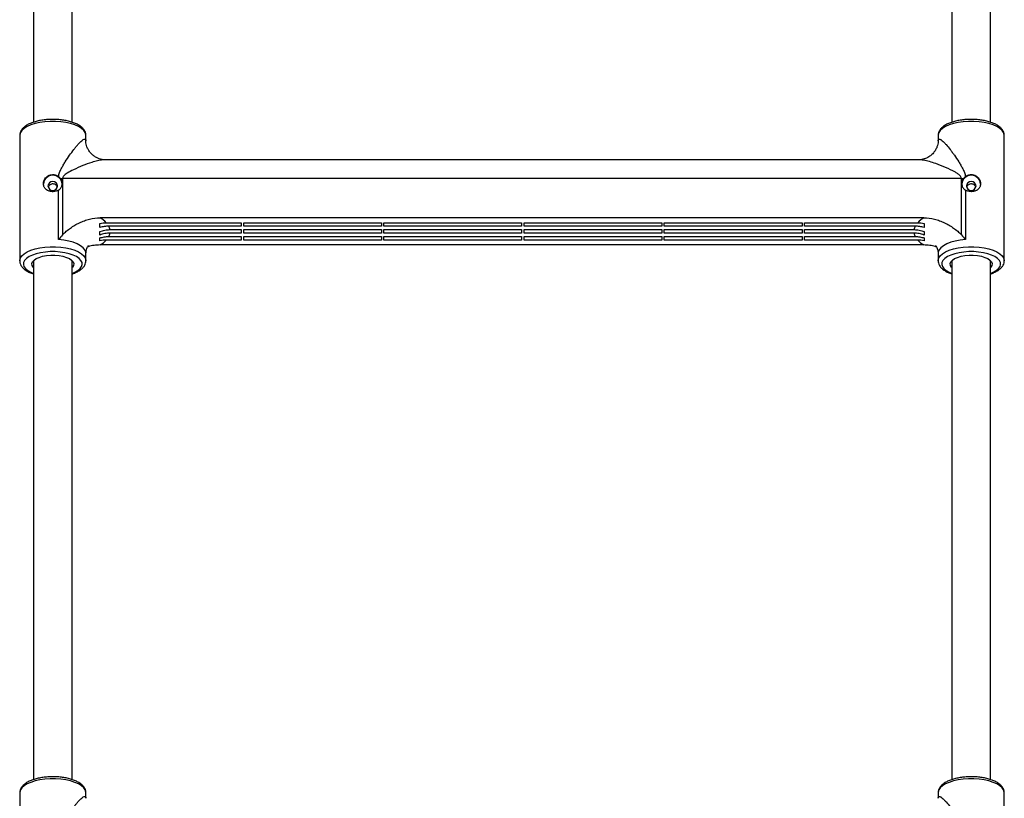
# Model space of a CAD drawing. Units: millimetres. Extents: x -3290 to 3290, y -3008 to 2470.
# Drawn here: x -704 to -296, y -764 to -442 of the extents above; entities that cross this region are included whole.
import ezdxf

# ---------------------------------------------------------------- set-up
doc = ezdxf.new("R2010")
doc.units = ezdxf.units.MM

msp = doc.modelspace()

# ---------------------------------------------------------------- linework, layer by layer
at = {"color": 7, "linetype": 'Continuous', "lineweight": 25}
for p, q in [((-698, -269.64), (-698, -484.413)), ((-682, -484.4), (-682, -269.64)), ((-318, -269.64), (-318, -484.413)), ((-302, -484.4), (-302, -269.64)), ((-703.7, -489.86), (-703.7, -541.734)), ((-676.3, -492.127), (-676.3, -489.86)), ((-323.7, -489.86), (-323.7, -492.127)), ((-296.3, -541.734), (-296.3, -489.86)), ((-331.523, -499.953), (-668.47, -499.953)), ((-685.942, -507.678), (-685.942, -530.998)), ((-314.058, -507.678), (-685.942, -507.678)), ((-314.058, -530.998), (-314.058, -507.678)), ((-687.654, -532.963), (-687.654, -512.527)), ((-312.346, -512.527), (-312.346, -532.963)), ((-329.582, -523.957), (-670.418, -523.957)), ((-667.877, -526), (-612, -526)), ((-612, -527.433), (-666.855, -527.433)), ((-666.361, -528.865), (-612, -528.865)), ((-612, -526), (-612, -527.433)), ((-612, -528.865), (-612, -530.298)), ((-611, -526), (-554, -526)), ((-611, -527.433), (-611, -526)), ((-554, -527.433), (-611, -527.433)), ((-611, -528.865), (-554, -528.865)), ((-611, -530.298), (-611, -528.865)), ((-554, -526), (-554, -527.433)), ((-554, -528.865), (-554, -530.298)), ((-553, -526), (-496, -526)), ((-553, -527.433), (-553, -526)), ((-496, -527.433), (-553, -527.433)), ((-553, -528.865), (-496, -528.865)), ((-553, -530.298), (-553, -528.865)), ((-496, -526), (-496, -527.433)), ((-496, -528.865), (-496, -530.298)), ((-495, -526), (-438, -526)), ((-495, -527.433), (-495, -526)), ((-438, -527.433), (-495, -527.433)), ((-495, -528.865), (-438, -528.865)), ((-495, -530.298), (-495, -528.865)), ((-438, -526), (-438, -527.433)), ((-438, -528.865), (-438, -530.298)), ((-437, -526), (-380, -526)), ((-437, -527.433), (-437, -526)), ((-380, -527.433), (-437, -527.433)), ((-437, -528.865), (-380, -528.865)), ((-437, -530.298), (-437, -528.865)), ((-380, -526), (-380, -527.433)), ((-380, -528.865), (-380, -530.298)), ((-379, -526), (-332.123, -526)), ((-379, -527.433), (-379, -526)), ((-333.145, -527.433), (-379, -527.433)), ((-379, -528.865), (-333.639, -528.865)), ((-379, -530.298), (-379, -528.865)), ((-612, -533.163), (-667.877, -533.163)), ((-666.855, -531.731), (-612, -531.731)), ((-612, -530.298), (-666.361, -530.298)), ((-612, -531.731), (-612, -533.163)), ((-554, -530.298), (-611, -530.298)), ((-611, -531.731), (-554, -531.731)), ((-611, -533.163), (-611, -531.731)), ((-554, -533.163), (-611, -533.163)), ((-554, -531.731), (-554, -533.163)), ((-496, -530.298), (-553, -530.298)), ((-553, -531.731), (-496, -531.731)), ((-553, -533.163), (-553, -531.731)), ((-496, -533.163), (-553, -533.163)), ((-496, -531.731), (-496, -533.163)), ((-438, -530.298), (-495, -530.298)), ((-495, -531.731), (-438, -531.731)), ((-495, -533.163), (-495, -531.731)), ((-438, -533.163), (-495, -533.163)), ((-438, -531.731), (-438, -533.163)), ((-380, -530.298), (-437, -530.298)), ((-437, -531.731), (-380, -531.731)), ((-437, -533.163), (-437, -531.731)), ((-380, -533.163), (-437, -533.163)), ((-380, -531.731), (-380, -533.163)), ((-333.639, -530.298), (-379, -530.298)), ((-379, -531.731), (-333.145, -531.731)), ((-379, -533.163), (-379, -531.731)), ((-332.123, -533.163), (-379, -533.163)), ((-329.582, -535.207), (-670.418, -535.207)), ((-698, -541.708), (-698, -756.482)), ((-682, -756.468), (-682, -541.708)), ((-676.3, -541.734), (-676.301, -541.818)), ((-676.3, -541.734), (-676.3, -538.651)), ((-323.7, -538.651), (-323.7, -541.734)), ((-318, -541.708), (-318, -756.482)), ((-302, -756.468), (-302, -541.708)), ((-296.3, -541.734), (-296.301, -541.818)), ((-703.7, -761.928), (-703.7, -813.803)), ((-676.3, -764.196), (-676.3, -761.928)), ((-323.7, -761.928), (-323.7, -764.196)), ((-296.3, -813.803), (-296.3, -761.928))]:
    msp.add_line(p, q, dxfattribs=at)
at = {"color": 8, "linetype": 'Continuous', "lineweight": 25, "flags": 128}
for points in [[(-676.3, -489.86), (-676.311, -489.627), (-676.577, -488.705), (-677.19, -487.813), (-678.135, -486.973), (-679.388, -486.209), (-680.915, -485.539), (-682.678, -484.981), (-684.63, -484.549), (-686.721, -484.255), (-688.898, -484.106), (-691.102, -484.106), (-693.279, -484.255), (-695.37, -484.549), (-697.322, -484.981), (-699.085, -485.539), (-700.612, -486.209), (-701.865, -486.973), (-702.81, -487.813), (-703.423, -488.705), (-703.689, -489.627), (-703.7, -489.86)], [(-296.3, -489.86), (-296.311, -489.627), (-296.577, -488.705), (-297.19, -487.813), (-298.135, -486.973), (-299.388, -486.209), (-300.915, -485.539), (-302.678, -484.981), (-304.63, -484.549), (-306.721, -484.255), (-308.898, -484.106), (-311.102, -484.106), (-313.279, -484.255), (-315.37, -484.549), (-317.322, -484.981), (-319.085, -485.539), (-320.612, -486.209), (-321.865, -486.973), (-322.81, -487.813), (-323.423, -488.705), (-323.689, -489.627), (-323.7, -489.86)], [(-676.3, -538.651), (-676.346, -538.176), (-676.715, -537.24), (-677.443, -536.342), (-678.51, -535.507), (-679.888, -534.756), (-681.538, -534.111), (-683.418, -533.588), (-685.475, -533.202), (-687.654, -532.963)], [(-312.346, -532.963), (-314.525, -533.202), (-316.582, -533.588), (-318.462, -534.111), (-320.112, -534.756), (-321.49, -535.507), (-322.557, -536.342), (-323.285, -537.24), (-323.654, -538.176), (-323.7, -538.651)], [(-703.7, -541.718), (-703.689, -541.502), (-703.423, -540.579), (-702.81, -539.687), (-701.865, -538.848), (-700.612, -538.083), (-699.085, -537.413), (-697.322, -536.855), (-695.37, -536.424), (-693.279, -536.129), (-691.102, -535.98), (-688.898, -535.98), (-686.721, -536.129), (-684.63, -536.424), (-682.678, -536.855), (-680.915, -537.413), (-679.388, -538.083), (-678.135, -538.848), (-677.19, -539.687), (-676.577, -540.579), (-676.311, -541.502), (-676.3, -541.734)], [(-323.7, -541.718), (-323.689, -541.502), (-323.423, -540.579), (-322.81, -539.687), (-321.865, -538.848), (-320.612, -538.083), (-319.085, -537.413), (-317.322, -536.855), (-315.37, -536.424), (-313.279, -536.129), (-311.102, -535.98), (-308.898, -535.98), (-306.721, -536.129), (-304.63, -536.424), (-302.678, -536.855), (-300.915, -537.413), (-299.388, -538.083), (-298.135, -538.848), (-297.19, -539.687), (-296.577, -540.579), (-296.311, -541.502), (-296.3, -541.734)], [(-682, -546.976), (-680.842, -546.491), (-679.611, -545.79), (-678.68, -545.011), (-678.074, -544.178), (-677.811, -543.313), (-677.899, -542.442), (-678.335, -541.589), (-679.106, -540.78), (-680.191, -540.038), (-681.558, -539.383), (-683.168, -538.836), (-684.975, -538.41), (-686.926, -538.12), (-688.965, -537.972), (-691.035, -537.972), (-693.074, -538.12), (-695.025, -538.41), (-696.832, -538.836), (-698.442, -539.383), (-699.809, -540.038), (-700.894, -540.78), (-701.665, -541.589), (-702.101, -542.442), (-702.189, -543.313), (-701.926, -544.178), (-701.32, -545.011), (-700.389, -545.79), (-699.158, -546.491), (-698, -546.976)], [(-302, -546.976), (-300.842, -546.491), (-299.611, -545.79), (-298.68, -545.011), (-298.074, -544.178), (-297.811, -543.313), (-297.899, -542.442), (-298.335, -541.589), (-299.106, -540.78), (-300.191, -540.038), (-301.558, -539.383), (-303.168, -538.836), (-304.975, -538.41), (-306.926, -538.12), (-308.965, -537.972), (-311.035, -537.972), (-313.074, -538.12), (-315.025, -538.41), (-316.832, -538.836), (-318.442, -539.383), (-319.809, -540.038), (-320.894, -540.78), (-321.665, -541.589), (-322.101, -542.442), (-322.189, -543.313), (-321.926, -544.178), (-321.32, -545.011), (-320.389, -545.79), (-319.158, -546.491), (-318, -546.976)], [(-676.3, -761.928), (-676.311, -761.696), (-676.577, -760.774), (-677.19, -759.881), (-678.135, -759.042), (-679.388, -758.278), (-680.915, -757.608), (-682.678, -757.05), (-684.63, -756.618), (-686.721, -756.324), (-688.898, -756.175), (-691.102, -756.175), (-693.279, -756.324), (-695.37, -756.618), (-697.322, -757.05), (-699.085, -757.608), (-700.612, -758.278), (-701.865, -759.042), (-702.81, -759.881), (-703.423, -760.774), (-703.689, -761.696), (-703.7, -761.928)], [(-296.3, -761.928), (-296.311, -761.696), (-296.577, -760.774), (-297.19, -759.881), (-298.135, -759.042), (-299.388, -758.278), (-300.915, -757.608), (-302.678, -757.05), (-304.63, -756.618), (-306.721, -756.324), (-308.898, -756.175), (-311.102, -756.175), (-313.279, -756.324), (-315.37, -756.618), (-317.322, -757.05), (-319.085, -757.608), (-320.612, -758.278), (-321.865, -759.042), (-322.81, -759.881), (-323.423, -760.774), (-323.689, -761.696), (-323.7, -761.928)]]:
    msp.add_lwpolyline(points, dxfattribs=at)
at = {"color": 7, "linetype": 'Continuous', "lineweight": 25, "flags": 128}
for points in [[(-688, -510.796), (-688.152, -510.102), (-688.586, -509.514), (-689.235, -509.12), (-690, -508.982), (-690.765, -509.12), (-691.414, -509.514), (-691.848, -510.102), (-692, -510.796), (-691.848, -511.49), (-691.414, -512.079), (-690.765, -512.472), (-690, -512.61), (-689.235, -512.472), (-688.586, -512.079), (-688.152, -511.49), (-688, -510.796)], [(-308, -510.796), (-308.152, -510.102), (-308.586, -509.514), (-309.235, -509.12), (-310, -508.982), (-310.765, -509.12), (-311.414, -509.514), (-311.848, -510.102), (-312, -510.796), (-311.848, -511.49), (-311.414, -512.079), (-310.765, -512.472), (-310, -512.61), (-309.235, -512.472), (-308.586, -512.079), (-308.152, -511.49), (-308, -510.796)], [(-698, -544.481), (-698.112, -544.36), (-698.55, -543.646), (-698.639, -542.91), (-698.374, -542.181), (-697.766, -541.489), (-696.84, -540.864), (-695.634, -540.329), (-694.198, -539.908), (-692.589, -539.617), (-690.875, -539.468), (-689.125, -539.468), (-687.411, -539.617), (-685.802, -539.908), (-684.366, -540.329), (-683.16, -540.864), (-682.234, -541.489), (-681.626, -542.181), (-681.361, -542.91), (-681.45, -543.646), (-681.888, -544.36), (-682, -544.481)], [(-318, -544.481), (-318.112, -544.36), (-318.55, -543.646), (-318.639, -542.91), (-318.374, -542.181), (-317.766, -541.489), (-316.84, -540.864), (-315.634, -540.329), (-314.198, -539.908), (-312.589, -539.617), (-310.875, -539.468), (-309.125, -539.468), (-307.411, -539.617), (-305.802, -539.908), (-304.366, -540.329), (-303.16, -540.864), (-302.234, -541.489), (-301.626, -542.181), (-301.361, -542.91), (-301.45, -543.646), (-301.888, -544.36), (-302, -544.481)]]:
    msp.add_lwpolyline(points, dxfattribs=at)
at = {"color": 7, "linetype": 'Continuous', "lineweight": 25}
for centre, radius, start, end in [((-690, -510.251), 3.91, 4.06028, 175.93972), ((-685.943, -484.017), 23.661, 267.80116, 270.00148), ((-314.057, -484.017), 23.661, 269.99852, 272.19884), ((-310, -510.251), 3.91, 4.06028, 175.93972), ((-676.516, -534.14), 11.87, 43.29715, 59.08685), ((-323.484, -534.14), 11.87, 120.91315, 136.70285), ((-671.139, -529.712), 4.852, 10.04831, 28.01624), ((-328.861, -529.712), 4.852, 151.98376, 169.95169), ((-676.516, -525.023), 11.87, 300.91315, 316.70285), ((-671.139, -529.451), 4.852, 331.98376, 349.95169), ((-328.861, -529.451), 4.852, 190.04831, 208.01624), ((-323.484, -525.023), 11.87, 223.29715, 239.08685)]:
    msp.add_arc(centre, radius, start, end, dxfattribs=at)
for points, knots in [([(-676.329, -489.839), (-676.321, -489.759), (-676.274, -489.322), (-676.51, -488.532), (-677.007, -487.554), (-677.793, -486.655), (-678.847, -485.825), (-680.185, -485.077), (-681.769, -484.437), (-683.541, -483.924), (-685.45, -483.545), (-687.452, -483.303), (-689.507, -483.2), (-691.571, -483.236), (-693.599, -483.412), (-695.547, -483.723), (-697.377, -484.168), (-699.051, -484.742), (-700.539, -485.449), (-701.761, -486.263), (-702.695, -487.163), (-703.317, -488.118), (-703.672, -489.048), (-703.665, -489.654), (-703.663, -489.909)], [0, 0, 0, 0, 0.0094265, 0.0513638, 0.0932182, 0.1373838, 0.1851547, 0.2356542, 0.2867622, 0.3373902, 0.387523, 0.4373096, 0.4868986, 0.5364178, 0.585974, 0.635659, 0.6856097, 0.7359979, 0.7870404, 0.8389452, 0.8859696, 0.9294729, 0.970227, 1, 1, 1, 1]), ([(-296.329, -489.839), (-296.321, -489.759), (-296.274, -489.322), (-296.51, -488.532), (-297.007, -487.554), (-297.793, -486.655), (-298.847, -485.825), (-300.185, -485.077), (-301.769, -484.437), (-303.541, -483.924), (-305.45, -483.545), (-307.452, -483.303), (-309.507, -483.2), (-311.571, -483.236), (-313.599, -483.412), (-315.547, -483.723), (-317.377, -484.168), (-319.051, -484.742), (-320.539, -485.449), (-321.761, -486.263), (-322.695, -487.163), (-323.317, -488.118), (-323.672, -489.048), (-323.665, -489.654), (-323.663, -489.909)], [0, 0, 0, 0, 0.00942645, 0.05136376, 0.09321821, 0.13738384, 0.18515474, 0.2356542, 0.28676223, 0.33739017, 0.38752304, 0.43730957, 0.48689858, 0.53641776, 0.58597396, 0.63565898, 0.68560969, 0.73599791, 0.78704035, 0.83894523, 0.88596956, 0.92947293, 0.97022703, 1, 1, 1, 1]), ([(-687.611, -506.909), (-687.541, -506.331), (-687.386, -505.768), (-686.995, -504.687), (-686.759, -504.166), (-686.251, -503.148), (-685.98, -502.653), (-685.422, -501.686), (-685.134, -501.212), (-684.26, -499.823), (-683.667, -498.94), (-682.483, -497.259), (-681.892, -496.46), (-681.017, -495.336), (-680.726, -494.974), (-680.154, -494.283), (-679.873, -493.955), (-679.051, -493.035), (-678.527, -492.5), (-677.803, -491.887), (-677.577, -491.719), (-677.164, -491.474), (-676.977, -491.397), (-676.737, -491.371), (-676.664, -491.379), (-676.537, -491.428), (-676.482, -491.469), (-676.393, -491.59), (-676.358, -491.67), (-676.312, -491.87), (-676.3, -491.988), (-676.3, -492.127)], [0, 0, 0, 0, 0.0625, 0.0625, 0.125, 0.125, 0.1875, 0.1875, 0.25, 0.25, 0.375, 0.375, 0.5, 0.5, 0.5625, 0.5625, 0.625, 0.625, 0.75, 0.75, 0.8125, 0.8125, 0.875, 0.875, 0.90625, 0.90625, 0.9375, 0.9375, 0.96875, 0.96875, 1, 1, 1, 1]), ([(-668.482, -499.943), (-668.55, -499.945), (-668.857, -499.955), (-669.67, -499.861), (-670.766, -499.582), (-672.013, -499.04), (-673.251, -498.236), (-674.391, -497.152), (-675.29, -495.895), (-675.886, -494.63), (-676.209, -493.486), (-676.322, -492.634), (-676.316, -492.285), (-676.314, -492.169)], [0, 0, 0, 0, 0.0266454, 0.1198215, 0.2223522, 0.3168498, 0.4238867, 0.5440992, 0.6578382, 0.7644652, 0.8636523, 0.9546755, 1, 1, 1, 1]), ([(-323.688, -492.236), (-323.686, -492.333), (-323.682, -492.667), (-323.797, -493.506), (-324.126, -494.663), (-324.732, -495.928), (-325.641, -497.189), (-326.823, -498.302), (-328.168, -499.142), (-329.422, -499.64), (-330.486, -499.884), (-331.204, -499.958), (-331.479, -499.947), (-331.522, -499.945)], [0, 0, 0, 0, 0.037934, 0.1302156, 0.2316801, 0.3402899, 0.4527877, 0.5773003, 0.6955634, 0.8006146, 0.8888266, 0.9826057, 1, 1, 1, 1]), ([(-323.7, -492.127), (-323.7, -491.85), (-323.651, -491.651), (-323.474, -491.41), (-323.346, -491.363), (-323.105, -491.388), (-323.017, -491.412), (-322.83, -491.486), (-322.731, -491.536), (-322.421, -491.721), (-322.196, -491.888), (-321.719, -492.292), (-321.465, -492.53), (-320.942, -493.057), (-320.673, -493.344), (-319.849, -494.266), (-319.278, -494.958), (-318.4, -496.085), (-318.105, -496.475), (-317.513, -497.275), (-317.217, -497.686), (-316.328, -498.948), (-315.735, -499.83), (-314.866, -501.213), (-314.579, -501.684), (-314.022, -502.651), (-313.749, -503.147), (-313.242, -504.164), (-313.006, -504.684), (-312.614, -505.766), (-312.459, -506.331), (-312.389, -506.909)], [0, 0, 0, 0, 0.0625, 0.0625, 0.125, 0.125, 0.15625, 0.15625, 0.1875, 0.1875, 0.25, 0.25, 0.3125, 0.3125, 0.375, 0.375, 0.5, 0.5, 0.5625, 0.5625, 0.625, 0.625, 0.75, 0.75, 0.8125, 0.8125, 0.875, 0.875, 0.9375, 0.9375, 1, 1, 1, 1]), ([(-687.654, -512.527), (-687.798, -512.615), (-687.951, -512.695), (-688.266, -512.835), (-688.429, -512.895), (-688.932, -513.049), (-689.292, -513.116), (-689.832, -513.154), (-690.012, -513.156), (-690.376, -513.142), (-690.558, -513.125), (-690.914, -513.071), (-691.088, -513.034), (-691.43, -512.942), (-691.598, -512.886), (-692.082, -512.69), (-692.377, -512.526), (-692.91, -512.125), (-693.137, -511.896), (-693.419, -511.508), (-693.504, -511.37), (-693.648, -511.087), (-693.708, -510.94), (-693.853, -510.486), (-693.902, -510.159), (-693.899, -509.667), (-693.885, -509.502), (-693.832, -509.169), (-693.793, -509.001), (-693.691, -508.675), (-693.628, -508.515), (-693.48, -508.2), (-693.393, -508.045), (-693.104, -507.6), (-692.873, -507.329), (-692.333, -506.846), (-692.036, -506.644), (-691.55, -506.403), (-691.38, -506.333), (-691.036, -506.219), (-690.862, -506.174), (-690.328, -506.076), (-689.958, -506.062), (-689.419, -506.12), (-689.241, -506.151), (-688.888, -506.241), (-688.714, -506.298), (-688.379, -506.435), (-688.217, -506.515), (-687.905, -506.696), (-687.753, -506.798), (-687.611, -506.909)], [0, 0, 0, 0, 0.03125, 0.03125, 0.0625, 0.0625, 0.125, 0.125, 0.15625, 0.15625, 0.1875, 0.1875, 0.21875, 0.21875, 0.25, 0.25, 0.3125, 0.3125, 0.375, 0.375, 0.40625, 0.40625, 0.4375, 0.4375, 0.5, 0.5, 0.53125, 0.53125, 0.5625, 0.5625, 0.59375, 0.59375, 0.625, 0.625, 0.6875, 0.6875, 0.75, 0.75, 0.78125, 0.78125, 0.8125, 0.8125, 0.875, 0.875, 0.90625, 0.90625, 0.9375, 0.9375, 0.96875, 0.96875, 1, 1, 1, 1]), ([(-687.654, -512.527), (-687.454, -512.405), (-687.269, -512.263), (-686.931, -511.938), (-686.779, -511.756), (-686.521, -511.371), (-686.412, -511.165), (-686.241, -510.733), (-686.18, -510.511), (-686.105, -510.059), (-686.092, -509.826), (-686.116, -509.367), (-686.152, -509.141), (-686.273, -508.693), (-686.359, -508.472), (-686.572, -508.053), (-686.7, -507.853), (-686.85, -507.66)], [0, 0, 0, 0, 0.125, 0.125, 0.25, 0.25, 0.375, 0.375, 0.5, 0.5, 0.625, 0.625, 0.75, 0.75, 0.875, 0.875, 1, 1, 1, 1]), ([(-313.15, -507.66), (-313.299, -507.852), (-313.427, -508.052), (-313.641, -508.473), (-313.727, -508.694), (-313.847, -509.14), (-313.884, -509.367), (-313.908, -509.829), (-313.894, -510.059), (-313.82, -510.511), (-313.758, -510.735), (-313.587, -511.167), (-313.479, -511.371), (-313.221, -511.756), (-313.068, -511.939), (-312.731, -512.262), (-312.547, -512.405), (-312.346, -512.527)], [0, 0, 0, 0, 0.125, 0.125, 0.25, 0.25, 0.375, 0.375, 0.5, 0.5, 0.625, 0.625, 0.75, 0.75, 0.875, 0.875, 1, 1, 1, 1]), ([(-312.389, -506.909), (-312.105, -506.688), (-311.793, -506.506), (-311.118, -506.229), (-310.768, -506.14), (-310.226, -506.082), (-310.041, -506.075), (-309.679, -506.089), (-309.5, -506.108), (-309.143, -506.173), (-308.965, -506.218), (-308.62, -506.333), (-308.453, -506.402), (-307.968, -506.642), (-307.664, -506.849), (-307.264, -507.207), (-307.139, -507.334), (-306.907, -507.605), (-306.799, -507.749), (-306.511, -508.193), (-306.362, -508.507), (-306.156, -509.167), (-306.103, -509.498), (-306.098, -510.163), (-306.146, -510.482), (-306.292, -510.94), (-306.353, -511.089), (-306.498, -511.373), (-306.581, -511.508), (-306.768, -511.766), (-306.874, -511.889), (-307.103, -512.12), (-307.226, -512.227), (-307.489, -512.425), (-307.629, -512.516), (-307.926, -512.682), (-308.083, -512.757), (-308.403, -512.886), (-308.569, -512.942), (-308.91, -513.034), (-309.088, -513.071), (-309.623, -513.152), (-309.984, -513.167), (-310.713, -513.115), (-311.065, -513.05), (-311.572, -512.895), (-311.738, -512.833), (-312.052, -512.693), (-312.202, -512.614), (-312.346, -512.527)], [0, 0, 0, 0, 0.0625, 0.0625, 0.125, 0.125, 0.15625, 0.15625, 0.1875, 0.1875, 0.21875, 0.21875, 0.25, 0.25, 0.3125, 0.3125, 0.34375, 0.34375, 0.375, 0.375, 0.4375, 0.4375, 0.5, 0.5, 0.5625, 0.5625, 0.59375, 0.59375, 0.625, 0.625, 0.65625, 0.65625, 0.6875, 0.6875, 0.71875, 0.71875, 0.75, 0.75, 0.78125, 0.78125, 0.8125, 0.8125, 0.875, 0.875, 0.9375, 0.9375, 0.96875, 0.96875, 1, 1, 1, 1]), ([(-688.095, -511.322), (-688.099, -511.295), (-688.136, -511.067), (-688.41, -510.668), (-688.893, -510.216), (-689.527, -509.948), (-690.205, -509.903), (-690.857, -510.082), (-691.403, -510.459), (-691.768, -510.891), (-691.853, -511.196), (-691.881, -511.297)], [0, 0, 0, 0, 0.0173684, 0.1470675, 0.2789666, 0.4123929, 0.5434744, 0.6720865, 0.8017546, 0.9344263, 1, 1, 1, 1]), ([(-308.095, -511.322), (-308.099, -511.295), (-308.136, -511.067), (-308.41, -510.668), (-308.893, -510.216), (-309.527, -509.948), (-310.205, -509.903), (-310.857, -510.082), (-311.403, -510.459), (-311.768, -510.891), (-311.853, -511.196), (-311.881, -511.297)], [0, 0, 0, 0, 0.0173684, 0.1470675, 0.2789666, 0.4123929, 0.5434744, 0.6720865, 0.8017546, 0.9344263, 1, 1, 1, 1]), ([(-685.942, -530.998), (-685.708, -530.729), (-685.459, -530.477), (-684.945, -529.989), (-684.679, -529.754), (-683.861, -529.07), (-683.292, -528.639), (-682.115, -527.817), (-681.505, -527.426), (-680.251, -526.692), (-679.61, -526.35), (-678.299, -525.724), (-677.629, -525.438), (-676.598, -525.058), (-676.25, -524.94), (-675.545, -524.72), (-675.187, -524.618), (-673.387, -524.162), (-671.92, -523.957), (-670.418, -523.957)], [0, 0, 0, 0, 0.0625, 0.0625, 0.125, 0.125, 0.25, 0.25, 0.375, 0.375, 0.5, 0.5, 0.625, 0.625, 0.6875, 0.6875, 0.75, 0.75, 1, 1, 1, 1]), ([(-329.582, -523.957), (-328.079, -523.957), (-326.612, -524.162), (-324.813, -524.618), (-324.454, -524.72), (-323.748, -524.94), (-323.4, -525.059), (-322.368, -525.439), (-321.699, -525.725), (-320.391, -526.35), (-319.753, -526.69), (-318.505, -527.42), (-317.893, -527.812), (-316.711, -528.636), (-316.14, -529.068), (-315.321, -529.754), (-315.055, -529.989), (-314.54, -530.477), (-314.291, -530.73), (-314.058, -530.998)], [0, 0, 0, 0, 0.25, 0.25, 0.3125, 0.3125, 0.375, 0.375, 0.5, 0.5, 0.625, 0.625, 0.75, 0.75, 0.875, 0.875, 0.9375, 0.9375, 1, 1, 1, 1]), ([(-670.5, -526.272), (-670.073, -526.183), (-669.641, -526.115), (-668.765, -526.024), (-668.319, -526), (-667.877, -526)], [0, 0, 0, 0, 0.5, 0.5, 1, 1, 1, 1]), ([(-670.5, -528.022), (-670.5, -527.732), (-670.5, -527.439), (-670.5, -526.854), (-670.5, -526.561), (-670.5, -526.272)], [0, 0, 0, 0, 0.5, 0.5, 1, 1, 1, 1]), ([(-666.855, -527.433), (-667.167, -527.433), (-667.477, -527.445), (-668.097, -527.495), (-668.408, -527.533), (-669.326, -527.682), (-669.921, -527.829), (-670.5, -528.022)], [0, 0, 0, 0, 0.25, 0.25, 0.5, 0.5, 1, 1, 1, 1]), ([(-670.5, -529.673), (-669.849, -529.407), (-669.171, -529.205), (-667.772, -528.932), (-667.067, -528.865), (-666.361, -528.865)], [0, 0, 0, 0, 0.5, 0.5, 1, 1, 1, 1]), ([(-333.639, -528.865), (-332.923, -528.865), (-332.213, -528.934), (-330.816, -529.208), (-330.144, -529.41), (-329.5, -529.673)], [0, 0, 0, 0, 0.5, 0.5, 1, 1, 1, 1]), ([(-329.5, -528.022), (-330.085, -527.827), (-330.684, -527.68), (-331.603, -527.532), (-331.913, -527.494), (-332.529, -527.445), (-332.837, -527.433), (-333.145, -527.433)], [0, 0, 0, 0, 0.5, 0.5, 0.75, 0.75, 1, 1, 1, 1]), ([(-332.123, -526), (-331.68, -526), (-331.234, -526.024), (-330.359, -526.115), (-329.927, -526.183), (-329.5, -526.272)], [0, 0, 0, 0, 0.5, 0.5, 1, 1, 1, 1]), ([(-329.5, -526.272), (-329.5, -526.563), (-329.5, -526.858), (-329.5, -527.3), (-329.5, -527.448), (-329.5, -527.736), (-329.5, -527.879), (-329.5, -528.022)], [0, 0, 0, 0, 0.5, 0.5, 0.75, 0.75, 1, 1, 1, 1]), ([(-670.5, -531.106), (-670.5, -530.994), (-670.5, -530.879), (-670.5, -530.702), (-670.5, -530.612), (-670.5, -530.521), (-670.5, -530.46), (-670.5, -530.429), (-670.5, -530.167), (-670.5, -529.925), (-670.5, -529.673)], [0, 0, 0, 0, 0.25, 0.25, 0.375, 0.4375, 0.4375, 0.5, 0.5, 1, 1, 1, 1]), ([(-666.361, -530.298), (-667.077, -530.298), (-667.787, -530.367), (-669.184, -530.641), (-669.856, -530.842), (-670.5, -531.106)], [0, 0, 0, 0, 0.5, 0.5, 1, 1, 1, 1]), ([(-670.5, -532.319), (-669.915, -532.125), (-669.316, -531.978), (-668.397, -531.83), (-668.087, -531.792), (-667.471, -531.743), (-667.163, -531.731), (-666.855, -531.731)], [0, 0, 0, 0, 0.5, 0.5, 0.75, 0.75, 1, 1, 1, 1]), ([(-670.5, -533.435), (-670.5, -533.246), (-670.5, -533.061), (-670.5, -532.783), (-670.5, -532.689), (-670.5, -532.505), (-670.5, -532.413), (-670.5, -532.319)], [0, 0, 0, 0, 0.5, 0.5, 0.75, 0.75, 1, 1, 1, 1]), ([(-667.877, -533.163), (-668.32, -533.163), (-668.766, -533.187), (-669.641, -533.278), (-670.073, -533.346), (-670.5, -533.435)], [0, 0, 0, 0, 0.5, 0.5, 1, 1, 1, 1]), ([(-329.5, -531.106), (-330.151, -530.839), (-330.829, -530.637), (-332.228, -530.365), (-332.933, -530.298), (-333.639, -530.298)], [0, 0, 0, 0, 0.5, 0.5, 1, 1, 1, 1]), ([(-333.145, -531.731), (-332.833, -531.731), (-332.523, -531.743), (-331.903, -531.793), (-331.592, -531.831), (-330.674, -531.98), (-330.079, -532.127), (-329.5, -532.319)], [0, 0, 0, 0, 0.25, 0.25, 0.5, 0.5, 1, 1, 1, 1]), ([(-329.5, -533.435), (-329.927, -533.346), (-330.359, -533.278), (-331.235, -533.187), (-331.681, -533.163), (-332.123, -533.163)], [0, 0, 0, 0, 0.5, 0.5, 1, 1, 1, 1]), ([(-329.5, -529.673), (-329.5, -529.807), (-329.5, -529.937), (-329.5, -530.13), (-329.5, -530.225), (-329.5, -530.318), (-329.5, -530.38), (-329.5, -530.412), (-329.5, -530.672), (-329.5, -530.894), (-329.5, -531.106)], [0, 0, 0, 0, 0.25, 0.25, 0.375, 0.4375, 0.4375, 0.5, 0.5, 1, 1, 1, 1]), ([(-329.5, -532.319), (-329.5, -532.51), (-329.5, -532.696), (-329.5, -533.064), (-329.5, -533.248), (-329.5, -533.435)], [0, 0, 0, 0, 0.5, 0.5, 1, 1, 1, 1]), ([(-676.27, -538.653), (-676.267, -538.335), (-676.26, -537.626), (-675.962, -536.644), (-675.593, -535.904), (-675.283, -535.506), (-675.245, -535.471), (-675.228, -535.455)], [0, 0, 0, 0, 0.1834943, 0.4088351, 0.6317269, 0.8280843, 1, 1, 1, 1]), ([(-670.418, -535.207), (-671.251, -535.252), (-672.939, -535.344), (-674.698, -535.658), (-675.556, -535.988), (-675.625, -536.015)], [0, 0, 0, 0, 0.4729914, 0.957697, 1, 1, 1, 1]), ([(-324.37, -536.032), (-324.525, -535.975), (-325.416, -535.646), (-327.173, -535.329), (-328.774, -535.248), (-329.582, -535.207)], [0, 0, 0, 0, 0.09466634, 0.54272706, 1, 1, 1, 1]), ([(-324.747, -535.477), (-324.754, -535.471), (-324.779, -535.449), (-324.566, -535.678), (-324.226, -536.224), (-323.881, -537.12), (-323.683, -538.002), (-323.721, -538.528), (-323.73, -538.648)], [0, 0, 0, 0, 0.0803549, 0.2740674, 0.4755718, 0.6922824, 0.9294147, 1, 1, 1, 1]), ([(-703.66, -541.709), (-703.671, -541.852), (-703.711, -542.353), (-703.442, -543.196), (-702.904, -544.163), (-702.085, -545.053), (-700.99, -545.871), (-699.636, -546.609), (-698.543, -547.005), (-698, -547.201)], [0, 0, 0, 0, 0.0569535, 0.1991431, 0.3419556, 0.4935472, 0.6574382, 0.8297446, 1, 1, 1, 1]), ([(-323.66, -541.709), (-323.671, -541.852), (-323.711, -542.353), (-323.442, -543.196), (-322.904, -544.163), (-322.085, -545.053), (-320.99, -545.871), (-319.636, -546.609), (-318.543, -547.005), (-318, -547.201)], [0, 0, 0, 0, 0.0569535, 0.1991431, 0.3419556, 0.4935472, 0.6574382, 0.8297446, 1, 1, 1, 1]), ([(-682, -547.182), (-681.787, -547.117), (-680.991, -546.873), (-679.802, -546.319), (-678.47, -545.515), (-677.45, -544.604), (-676.76, -543.623), (-676.368, -542.708), (-676.349, -542.107), (-676.341, -541.859)], [0, 0, 0, 0, 0.0646569, 0.2414556, 0.4211169, 0.6036421, 0.7566766, 0.8993796, 1, 1, 1, 1]), ([(-302, -547.182), (-301.787, -547.117), (-300.991, -546.873), (-299.802, -546.319), (-298.47, -545.515), (-297.45, -544.604), (-296.76, -543.623), (-296.368, -542.708), (-296.349, -542.107), (-296.341, -541.859)], [0, 0, 0, 0, 0.0646569, 0.2414556, 0.4211169, 0.6036421, 0.7566766, 0.8993796, 1, 1, 1, 1]), ([(-676.329, -761.908), (-676.321, -761.828), (-676.274, -761.391), (-676.51, -760.601), (-677.007, -759.623), (-677.793, -758.724), (-678.847, -757.894), (-680.185, -757.146), (-681.769, -756.505), (-683.541, -755.992), (-685.45, -755.613), (-687.452, -755.372), (-689.507, -755.269), (-691.571, -755.305), (-693.599, -755.48), (-695.547, -755.792), (-697.377, -756.236), (-699.051, -756.811), (-700.539, -757.517), (-701.761, -758.332), (-702.695, -759.232), (-703.317, -760.186), (-703.672, -761.117), (-703.665, -761.722), (-703.663, -761.978)], [0, 0, 0, 0, 0.0094265, 0.0513638, 0.0932182, 0.1373838, 0.1851547, 0.2356542, 0.2867622, 0.3373902, 0.387523, 0.4373096, 0.4868986, 0.5364178, 0.585974, 0.635659, 0.6856097, 0.7359979, 0.7870404, 0.8389452, 0.8859696, 0.9294729, 0.970227, 1, 1, 1, 1]), ([(-296.329, -761.908), (-296.321, -761.828), (-296.274, -761.391), (-296.51, -760.601), (-297.007, -759.623), (-297.793, -758.724), (-298.847, -757.894), (-300.185, -757.146), (-301.769, -756.505), (-303.541, -755.992), (-305.45, -755.613), (-307.452, -755.372), (-309.507, -755.269), (-311.571, -755.305), (-313.599, -755.48), (-315.547, -755.792), (-317.377, -756.236), (-319.051, -756.811), (-320.539, -757.517), (-321.761, -758.332), (-322.695, -759.232), (-323.317, -760.186), (-323.672, -761.117), (-323.665, -761.722), (-323.663, -761.978)], [0, 0, 0, 0, 0.0094265, 0.0513638, 0.0932182, 0.1373838, 0.1851547, 0.2356542, 0.2867622, 0.3373902, 0.387523, 0.4373096, 0.4868986, 0.5364178, 0.585974, 0.635659, 0.6856097, 0.7359979, 0.7870404, 0.8389452, 0.8859696, 0.9294729, 0.970227, 1, 1, 1, 1]), ([(-687.611, -778.978), (-687.541, -778.4), (-687.386, -777.837), (-686.995, -776.756), (-686.759, -776.235), (-686.251, -775.217), (-685.98, -774.722), (-685.422, -773.754), (-685.134, -773.281), (-684.26, -771.892), (-683.667, -771.009), (-682.483, -769.327), (-681.892, -768.528), (-681.017, -767.405), (-680.726, -767.042), (-680.154, -766.352), (-679.873, -766.024), (-679.051, -765.104), (-678.527, -764.569), (-677.803, -763.956), (-677.577, -763.788), (-677.164, -763.543), (-676.977, -763.465), (-676.737, -763.44), (-676.664, -763.448), (-676.537, -763.497), (-676.482, -763.538), (-676.393, -763.659), (-676.358, -763.739), (-676.312, -763.938), (-676.3, -764.057), (-676.3, -764.196)], [0, 0, 0, 0, 0.0625, 0.0625, 0.125, 0.125, 0.1875, 0.1875, 0.25, 0.25, 0.375, 0.375, 0.5, 0.5, 0.5625, 0.5625, 0.625, 0.625, 0.75, 0.75, 0.8125, 0.8125, 0.875, 0.875, 0.90625, 0.90625, 0.9375, 0.9375, 0.96875, 0.96875, 1, 1, 1, 1]), ([(-323.7, -764.196), (-323.7, -763.919), (-323.651, -763.72), (-323.474, -763.478), (-323.346, -763.432), (-323.105, -763.457), (-323.017, -763.48), (-322.83, -763.555), (-322.731, -763.605), (-322.421, -763.79), (-322.196, -763.957), (-321.719, -764.361), (-321.465, -764.599), (-320.942, -765.125), (-320.673, -765.413), (-319.849, -766.335), (-319.278, -767.027), (-318.4, -768.153), (-318.105, -768.543), (-317.513, -769.344), (-317.217, -769.754), (-316.328, -771.017), (-315.735, -771.899), (-314.866, -773.282), (-314.579, -773.753), (-314.022, -774.719), (-313.749, -775.215), (-313.242, -776.232), (-313.006, -776.753), (-312.614, -777.834), (-312.459, -778.399), (-312.389, -778.978)], [0, 0, 0, 0, 0.0625, 0.0625, 0.125, 0.125, 0.15625, 0.15625, 0.1875, 0.1875, 0.25, 0.25, 0.3125, 0.3125, 0.375, 0.375, 0.5, 0.5, 0.5625, 0.5625, 0.625, 0.625, 0.75, 0.75, 0.8125, 0.8125, 0.875, 0.875, 0.9375, 0.9375, 1, 1, 1, 1])]:
    msp.add_open_spline(points, degree=3, knots=knots, dxfattribs=at)
at = {"color": 8, "linetype": 'Continuous', "lineweight": 25}
for points, knots in [([(-668.481, -499.974), (-668.747, -499.976), (-669.632, -499.982), (-671.457, -500.332), (-674.245, -501.101), (-677.628, -502.311), (-681.093, -503.848), (-683.776, -505.293), (-685.283, -506.348), (-685.818, -507.108), (-685.931, -507.451), (-685.939, -507.62), (-685.942, -507.678)], [0, 0, 0, 0, 0.0578049, 0.1922655, 0.3270416, 0.5271474, 0.7274664, 0.8622725, 0.9493323, 0.9761535, 0.9917237, 1, 1, 1, 1]), ([(-314.058, -507.678), (-314.078, -507.527), (-314.121, -507.193), (-314.57, -506.546), (-315.409, -505.855), (-317.457, -504.564), (-320.619, -503.056), (-324.233, -501.621), (-327.318, -500.635), (-329.508, -500.146), (-330.931, -499.929), (-331.432, -499.97), (-331.523, -499.977)], [0, 0, 0, 0, 0.0213695, 0.0474655, 0.1080862, 0.1707346, 0.380387, 0.5932563, 0.7359852, 0.8810651, 0.9783847, 1, 1, 1, 1])]:
    msp.add_open_spline(points, degree=3, knots=knots, dxfattribs=at)
at = {"color": 7, "linetype": 'Continuous', "lineweight": 25}
for points in [[(-686.85, -507.66), (-687.068, -507.382), (-687.322, -507.134), (-687.611, -506.909)], [(-312.389, -506.909), (-312.678, -507.134), (-312.932, -507.382), (-313.15, -507.66)], [(-685.942, -530.998), (-686.525, -531.668), (-687.094, -532.326), (-687.654, -532.963)], [(-314.058, -530.998), (-313.475, -531.668), (-312.906, -532.326), (-312.346, -532.963)]]:
    msp.add_open_spline(points, degree=3, dxfattribs=at)

doc.saveas('drawing.dxf')
